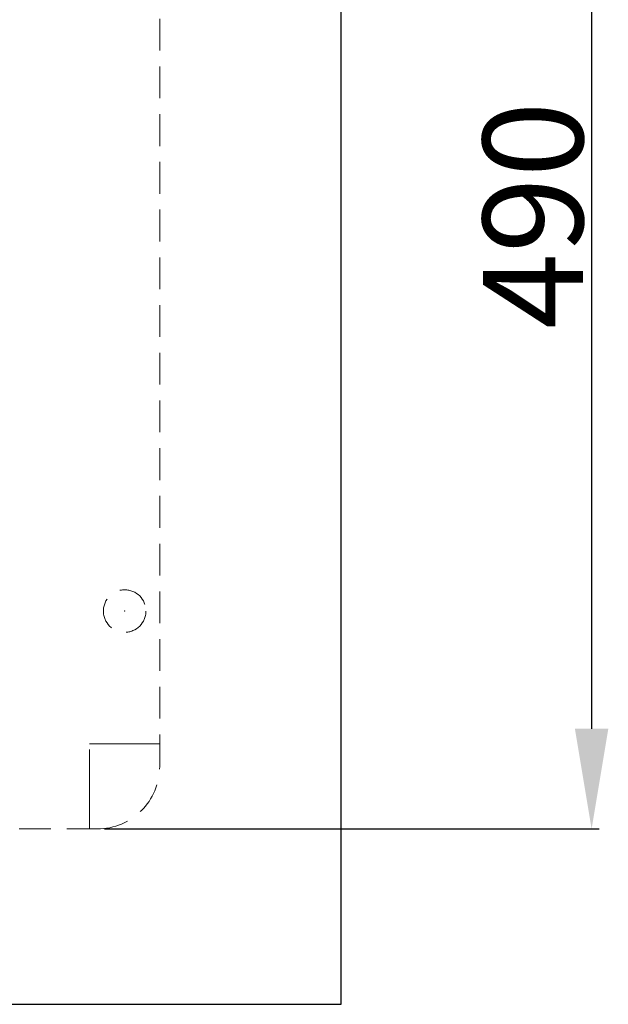
# Model space of a CAD drawing. Extents: x 0 to 5400, y 0 to 3600.
# Drawn here: x 4420 to 4656, y 1274 to 1667 of the extents above; entities that cross this region are included whole.
import ezdxf

# ---------------------------------------------------------------- set-up
doc = ezdxf.new("R2010")
doc.units = 0
doc.linetypes.add('DASHED', pattern=[19.05, 12.7, -6.35])
doc.linetypes.add('PHANTOM', pattern=[63.5, 31.75, -6.35, 6.35, -6.35, 6.35, -6.35])
doc.layers.get('DEFPOINTS').update_dxf_attribs({"linetype": 'CONTINUOUS'})
for name, color, linetype, lineweight in [('0-DIMS', 150, 'CONTINUOUS', 18), ('DETL-PEN1', 2, 'CONTINUOUS', 13), ('DETL-PEN2', 4, 'CONTINUOUS', 25)]:
    doc.layers.add(name, color=color, linetype=linetype, lineweight=lineweight)
doc.styles.get("Standard").update_dxf_attribs({"font": 'ARIAL_1.TTF'})
doc.dimstyles.get("Standard").update_dxf_attribs({"dimtxt": 40, "dimasz": 40, "dimexe": 3, "dimexo": 3, "dimgap": 3, "dimtad": 1, "dimdec": 1, "dimrnd": 0.5, "dimzin": 12, "dimdsep": 46, "dimtxsty": 'Standard', "dimcen": 0.09, "dimadec": 0, "dimazin": 0, "dimtfac": 1, "dimtdec": 1, "dimtofl": 0, "dimtmove": 0, "dimatfit": 3, "dimfxl": 0, "dimtolj": 1, "dimtzin": 0, "dimarcsym": 0})

# ---------------------------------------------------------------- blocks, each defined once
blk = doc.blocks.new('*D19')
at = {"layer": '0-DIMS', "color": 0, "lineweight": -2, "transparency": 16777216}
for p, q in [((4454.39, 1834.04), (4651.88, 1834.04)), ((4648.88, 1794.04), (4648.88, 1384.04)), ((4454.39, 1344.04), (4651.88, 1344.04))]:
    blk.add_line(p, q, dxfattribs=at)
at = {"layer": '0-DIMS', "color": 0, "lineweight": 0, "transparency": 16777216}
for points in [[(4642.21, 1794.04), (4655.54, 1794.04), (4648.88, 1834.04)], [(4642.21, 1384.04), (4655.54, 1384.04), (4648.88, 1344.04)]]:
    blk.add_solid(points, dxfattribs=at)
at = {"layer": 'DEFPOINTS', "color": 0, "lineweight": 0, "transparency": 16777216}
for p in [(4451.39, 1834.04), (4451.39, 1344.04), (4648.88, 1344.04)]:
    blk.add_point(p, dxfattribs=at)
at = {"layer": '0-DIMS', "color": 0, "transparency": 16777216, "insert": (4625.45, 1589.04), "char_height": 40, "attachment_point": 5, "rotation": 90, "line_spacing_factor": 0.9}
blk.add_mtext('\\A1;490', dxfattribs=at)

msp = doc.modelspace()

# ---------------------------------------------------------------- linework, layer by layer
at = {"layer": 'DETL-PEN1', "linetype": 'DASHED'}
for p, q in [((4476.39, 1369.04), (4476.39, 1809.04)), ((4096.39, 1344.04), (4451.39, 1344.04))]:
    msp.add_line(p, q, dxfattribs=at)
at = {"layer": 'DETL-PEN1', "linetype": 'PHANTOM'}
for p, q in [((4448.39, 1344.04), (4448.39, 1378.04)), ((4448.39, 1378.04), (4476.39, 1378.04))]:
    msp.add_line(p, q, dxfattribs=at)
at = {"layer": 'DETL-PEN1', "linetype": 'DASHED'}
msp.add_circle((4462.39, 1431.04), 8.5, dxfattribs=at)
msp.add_arc((4451.39, 1369.04), 25, 270, 0, dxfattribs=at)
at = {"layer": 'DETL-PEN1', "linetype": 'Continuous'}
msp.add_point((4462.39, 1431.04), dxfattribs=at)
at = {"layer": 'DETL-PEN2', "linetype": 'Continuous'}
for p, q in [((4548.88, 1274.04), (4548.88, 1954.04)), ((3998.9, 1274.04), (4548.88, 1274.04))]:
    msp.add_line(p, q, dxfattribs=at)

# ---------------------------------------------------------------- dimensions: what is measured, and where the dimension line sits
at = {"layer": '0-DIMS'}
dim = msp.add_linear_dim(base=(4648.88, 1344.04), p1=(4451.39, 1834.04), p2=(4451.39, 1344.04), angle=90, dimstyle='Standard', override={"dimtofl": 1}, dxfattribs=at)
dim.commit()
dim.dimension.update_dxf_attribs({"geometry": '*D19', "text_midpoint": (4648.88, 1589.04), "dimtype": 160})

doc.saveas('drawing.dxf')
